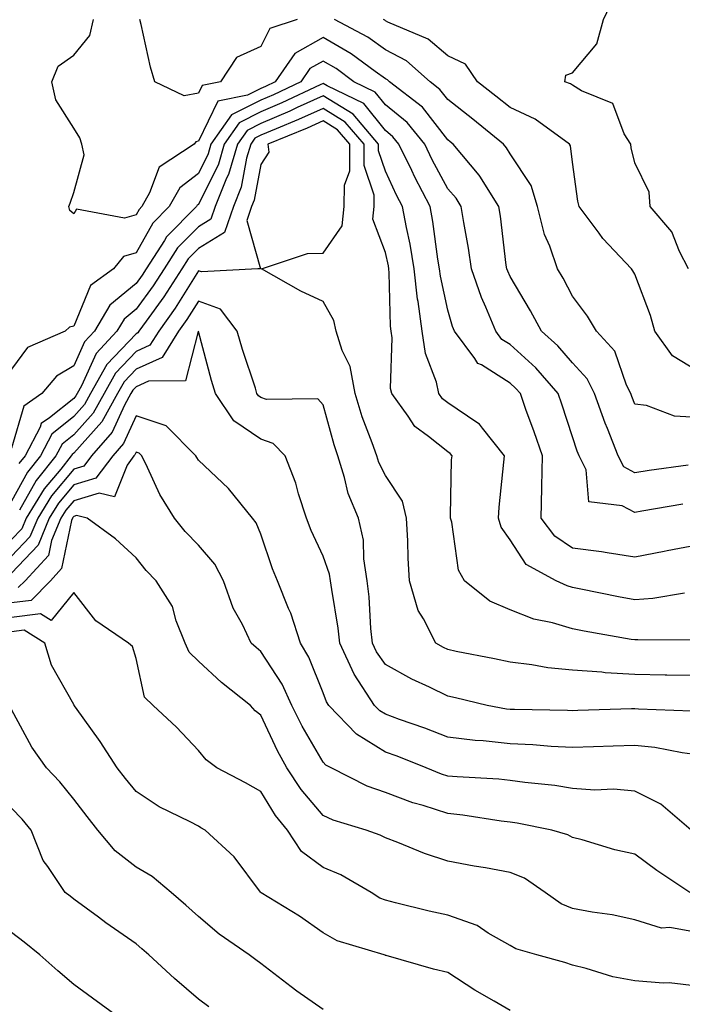
# Model space of a CAD drawing. Units: inches. Extents: x 1039763 to 1042403, y 7202858 to 7205498.
# Drawn here: x 1040539 to 1040646, y 7204864 to 7205022 of the extents above; entities that cross this region are included whole.
import ezdxf

# ---------------------------------------------------------------- set-up
doc = ezdxf.new("R2010")
doc.units = ezdxf.units.IN
doc.header["$MEASUREMENT"] = 0
doc.layers.add('Contour_10397202', color=7, linetype='Continuous', true_color=0x7c8741)

msp = doc.modelspace()

# ---------------------------------------------------------------- linework, layer by layer
at = {"layer": 'Contour_10397202'}
for points in [[(1040646.68, 7204981.92, 2988), (1040645.24, 7204984.73, 2988), (1040644.01, 7204987.88, 2988), (1040640.49, 7204991.92, 2988), (1040640.35, 7204994.22, 2988), (1040638.05, 7204998.95, 2988), (1040637.48, 7205001.35, 2988), (1040637.39, 7205001.92, 2988), (1040636.37, 7205003.6, 2988), (1040634.55, 7205008.42, 2988), (1040629.51, 7205010.46, 2988), (1040628.05, 7205011.37, 2988), (1040627.72, 7205011.59, 2988), (1040626.8, 7205011.92, 2988), (1040626.98, 7205012.99, 2988), (1040628.05, 7205013.38, 2988), (1040631.96, 7205018.01, 2988), (1040633.05, 7205021.92, 2988), (1040634.65, 7205025.32, 2988), (1040638.05, 7205029.85, 2988), (1040639.16, 7205030.81, 2988), (1040643.21, 7205031.92, 2988), (1040647.23, 7205032.74, 2988)], [(1040646.59, 7204950.46, 2991), (1040640.37, 7204949.6, 2991), (1040638.05, 7204949.21, 2991), (1040636.29, 7204950.16, 2991), (1040635.37, 7204951.92, 2991), (1040633.67, 7204956.3, 2991), (1040633.3, 7204957.17, 2991), (1040631.6, 7204961.92, 2991), (1040630.43, 7204964.3, 2991), (1040628.05, 7204966.84, 2991), (1040625.71, 7204969.58, 2991), (1040623.11, 7204971.92, 2991), (1040621.33, 7204975.2, 2991), (1040618.05, 7204980.69, 2991), (1040617.68, 7204981.55, 2991), (1040617.54, 7204981.92, 2991), (1040617.44, 7204982.53, 2991), (1040616.51, 7204990.38, 2991), (1040616.25, 7204991.92, 2991), (1040613.19, 7204996.78, 2991), (1040613.09, 7204996.96, 2991), (1040608.91, 7205001.92, 2991), (1040608.44, 7205002.31, 2991), (1040608.05, 7205002.6, 2991), (1040603.97, 7205007.84, 2991), (1040598.71, 7205011.92, 2991), (1040598.36, 7205012.23, 2991), (1040598.05, 7205012.41, 2991), (1040596.39, 7205013.58, 2991), (1040592.56, 7205016.43, 2991), (1040588.05, 7205019.03, 2991), (1040583.52, 7205016.45, 2991), (1040580.37, 7205011.92, 2991), (1040578.79, 7205011.18, 2991), (1040578.05, 7205010.85, 2991), (1040575.9, 7205009.77, 2991), (1040571.16, 7205008.81, 2991), (1040568.05, 7205002.39, 2991), (1040567.66, 7205002.31, 2991), (1040567.35, 7205001.92, 2991), (1040561.74, 7204998.23, 2991), (1040560.22, 7204994.09, 2991), (1040558.99, 7204991.92, 2991), (1040558.52, 7204991.45, 2991), (1040558.05, 7204990.61, 2991), (1040556.17, 7204990.05, 2991), (1040548.48, 7204991.49, 2991), (1040548.05, 7204990.73, 2991), (1040547.42, 7204991.3, 2991), (1040547.29, 7204991.92, 2991), (1040547.5, 7204992.47, 2991), (1040548.05, 7204994.15, 2991), (1040549.75, 7205000.22, 2991), (1040549.36, 7205001.92, 2991), (1040549.05, 7205002.92, 2991), (1040548.05, 7205004.5, 2991), (1040545.18, 7205009.05, 2991), (1040544.55, 7205011.92, 2991), (1040545.55, 7205014.42, 2991), (1040548.05, 7205016.18, 2991), (1040550.61, 7205019.36, 2991), (1040551.23, 7205021.92, 2991)], [(1040583.87, 7205021.92, 2990), (1040579.5, 7205020.47, 2990), (1040578.05, 7205017.6, 2990), (1040574.14, 7205015.83, 2990), (1040571.59, 7205011.92, 2990), (1040568.64, 7205011.33, 2990), (1040568.05, 7205010.1, 2990), (1040565.78, 7205009.65, 2990), (1040561.06, 7205011.92, 2990), (1040560.39, 7205014.26, 2990), (1040558.85, 7205021.12, 2990), (1040558.66, 7205021.92, 2990)], [(1040648.05, 7204958.09, 2990), (1040644.44, 7204958.31, 2990), (1040639.94, 7204960.03, 2990), (1040638.05, 7204960.24, 2990), (1040637.56, 7204961.43, 2990), (1040637.39, 7204961.92, 2990), (1040636.72, 7204963.25, 2990), (1040634.83, 7204968.7, 2990), (1040631.88, 7204971.92, 2990), (1040630.47, 7204974.34, 2990), (1040628.05, 7204977.53, 2990), (1040626.55, 7204980.42, 2990), (1040625.67, 7204981.92, 2990), (1040624.4, 7204985.57, 2990), (1040623.58, 7204987.45, 2990), (1040622.42, 7204991.92, 2990), (1040621.41, 7204995.28, 2990), (1040618.05, 7205000.36, 2990), (1040617.48, 7205001.35, 2990), (1040617, 7205001.92, 2990), (1040612.07, 7205005.94, 2990), (1040608.05, 7205009.07, 2990), (1040606.8, 7205010.67, 2990), (1040605.2, 7205011.92, 2990), (1040601.41, 7205015.28, 2990), (1040598.05, 7205017.06, 2990), (1040595.22, 7205019.09, 2990), (1040589.89, 7205021.92, 2990)], [(1040648.05, 7204965.55, 2989), (1040644.09, 7204967.96, 2989), (1040641.25, 7204971.92, 2989), (1040640.55, 7204974.42, 2989), (1040638.05, 7204981.06, 2989), (1040637.76, 7204981.63, 2989), (1040637.54, 7204981.92, 2989), (1040632.93, 7204986.8, 2989), (1040632.33, 7204987.64, 2989), (1040629.1, 7204991.92, 2989), (1040628.93, 7204992.8, 2989), (1040628.05, 7204999.01, 2989), (1040627.76, 7205001.63, 2989), (1040627.6, 7205001.92, 2989), (1040622.07, 7205005.94, 2989), (1040618.05, 7205007.78, 2989), (1040615.76, 7205009.63, 2989), (1040612.82, 7205011.92, 2989), (1040610.9, 7205014.77, 2989), (1040608.05, 7205016.06, 2989), (1040604.89, 7205018.76, 2989), (1040598.46, 7205021.51, 2989), (1040598.05, 7205021.72, 2989), (1040597.93, 7205021.8, 2989), (1040597.72, 7205021.92, 2989)], [(1040645.76, 7204944.21, 2992), (1040639.18, 7204943.05, 2992), (1040638.05, 7204942.86, 2992), (1040636.02, 7204943.95, 2992), (1040630.67, 7204944.54, 2992), (1040630.26, 7204949.71, 2992), (1040629.12, 7204951.92, 2992), (1040628.81, 7204952.68, 2992), (1040628.05, 7204955.01, 2992), (1040626.35, 7204960.22, 2992), (1040625.75, 7204961.92, 2992), (1040622.17, 7204966.04, 2992), (1040618.05, 7204969.77, 2992), (1040616.74, 7204970.61, 2992), (1040615.75, 7204971.92, 2992), (1040614.18, 7204975.79, 2992), (1040613.48, 7204977.35, 2992), (1040611.88, 7204981.92, 2992), (1040611.39, 7204985.26, 2992), (1040610.61, 7204989.36, 2992), (1040610.2, 7204991.92, 2992), (1040609.38, 7204993.25, 2992), (1040608.05, 7204994.77, 2992), (1040605.55, 7204999.42, 2992), (1040604.36, 7205001.92, 2992), (1040601.51, 7205005.38, 2992), (1040598.05, 7205008.21, 2992), (1040596.41, 7205010.28, 2992), (1040592.99, 7205011.92, 2992), (1040590.16, 7205014.03, 2992), (1040588.05, 7205015.24, 2992), (1040585.94, 7205014.03, 2992), (1040584.48, 7205011.92, 2992), (1040580.12, 7205009.85, 2992), (1040578.05, 7205008.97, 2992), (1040573.36, 7205006.61, 2992), (1040570.06, 7205001.92, 2992), (1040569.59, 7205000.38, 2992), (1040568.05, 7204997.23, 2992), (1040565.06, 7204994.91, 2992), (1040563.36, 7204991.92, 2992), (1040560.73, 7204989.24, 2992), (1040558.05, 7204984.52, 2992), (1040556.06, 7204983.91, 2992), (1040554.44, 7204981.92, 2992), (1040550.73, 7204979.24, 2992), (1040548.05, 7204972.76, 2992), (1040547.39, 7204972.58, 2992), (1040546.7, 7204971.92, 2992), (1040540.63, 7204969.34, 2992), (1040538.05, 7204965.85, 2992)], [(1040648.05, 7204937.64, 2993), (1040643.26, 7204936.71, 2993), (1040642.74, 7204936.61, 2993), (1040638.05, 7204935.71, 2993), (1040633.6, 7204936.37, 2993), (1040632.7, 7204936.57, 2993), (1040628.05, 7204937.15, 2993), (1040625.2, 7204939.07, 2993), (1040623.03, 7204941.92, 2993), (1040623.15, 7204946.82, 2993), (1040623.13, 7204947, 2993), (1040623.23, 7204951.92, 2993), (1040621.92, 7204955.79, 2993), (1040620.59, 7204959.38, 2993), (1040619.69, 7204961.92, 2993), (1040618.93, 7204962.8, 2993), (1040618.05, 7204963.6, 2993), (1040613.46, 7204966.51, 2993), (1040612.89, 7204966.76, 2993), (1040612.41, 7204967.56, 2993), (1040609.14, 7204971.92, 2993), (1040608.83, 7204972.7, 2993), (1040608.05, 7204975.32, 2993), (1040606.88, 7204980.75, 2993), (1040606.74, 7204981.92, 2993), (1040606.47, 7204983.5, 2993), (1040605.65, 7204989.52, 2993), (1040605.2, 7204991.92, 2993), (1040602.76, 7204996.63, 2993), (1040602.27, 7204997.7, 2993), (1040600.22, 7205001.92, 2993), (1040599.24, 7205003.11, 2993), (1040598.05, 7205004.09, 2993), (1040594.59, 7205008.46, 2993), (1040588.69, 7205011.28, 2993), (1040588.05, 7205011.67, 2993), (1040587.58, 7205011.45, 2993), (1040581.43, 7205008.54, 2993), (1040578.05, 7205007.1, 2993), (1040574.61, 7205005.36, 2993), (1040572.19, 7205001.92, 2993), (1040571.25, 7204998.72, 2993), (1040568.05, 7204992.25, 2993), (1040567.85, 7204992.12, 2993), (1040567.76, 7204991.92, 2993), (1040562.93, 7204987.04, 2993), (1040562.62, 7204986.49, 2993), (1040559.69, 7204981.92, 2993), (1040559.05, 7204980.92, 2993), (1040558.05, 7204979.56, 2993), (1040553.85, 7204976.12, 2993), (1040551.39, 7204971.92, 2993), (1040549.77, 7204970.2, 2993), (1040548.05, 7204966.35, 2993), (1040545.26, 7204964.71, 2993), (1040542.95, 7204961.92, 2993), (1040540.04, 7204959.93, 2993), (1040538.05, 7204953.19, 2993)], [(1040646.04, 7204929.91, 2994), (1040640.92, 7204929.05, 2994), (1040638.05, 7204928.83, 2994), (1040635.45, 7204929.32, 2994), (1040629.4, 7204930.57, 2994), (1040628.05, 7204930.83, 2994), (1040627.21, 7204931.08, 2994), (1040625.43, 7204931.92, 2994), (1040620.65, 7204934.52, 2994), (1040618.05, 7204938.46, 2994), (1040616.62, 7204940.49, 2994), (1040616.17, 7204941.92, 2994), (1040616.27, 7204943.7, 2994), (1040617.05, 7204950.92, 2994), (1040617.13, 7204951.92, 2994), (1040613.6, 7204956.37, 2994), (1040613.15, 7204957.02, 2994), (1040612.7, 7204957.27, 2994), (1040608.05, 7204960.46, 2994), (1040607.23, 7204961.1, 2994), (1040606.64, 7204961.92, 2994), (1040606.23, 7204963.74, 2994), (1040604.46, 7204968.33, 2994), (1040603.93, 7204971.92, 2994), (1040603.28, 7204976.69, 2994), (1040603.21, 7204977.08, 2994), (1040602.68, 7204981.92, 2994), (1040602, 7204985.87, 2994), (1040601.41, 7204988.56, 2994), (1040600.78, 7204991.92, 2994), (1040599.85, 7204993.72, 2994), (1040598.05, 7204997.58, 2994), (1040596.96, 7205000.83, 2994), (1040596.96, 7205001.92, 2994), (1040592.85, 7205006.72, 2994), (1040588.05, 7205009.67, 2994), (1040583.91, 7205007.78, 2994), (1040582.74, 7205007.23, 2994), (1040578.05, 7205005.22, 2994), (1040575.86, 7205004.11, 2994), (1040574.32, 7205001.92, 2994), (1040572.89, 7204997.08, 2994), (1040572.58, 7204996.45, 2994), (1040570.76, 7204991.92, 2994), (1040570.06, 7204989.91, 2994), (1040568.05, 7204988.68, 2994), (1040564.69, 7204985.28, 2994), (1040562.54, 7204981.92, 2994), (1040560.78, 7204979.19, 2994), (1040558.05, 7204975.44, 2994), (1040556.12, 7204973.85, 2994), (1040554.98, 7204971.92, 2994), (1040551.64, 7204968.33, 2994), (1040549.32, 7204963.19, 2994), (1040548.62, 7204961.92, 2994), (1040548.4, 7204961.57, 2994), (1040548.05, 7204961.16, 2994), (1040544.14, 7204958.01, 2994), (1040542.85, 7204957.12, 2994), (1040542.68, 7204956.55, 2994), (1040540.26, 7204951.92, 2994), (1040539.26, 7204950.71, 2994)], [(1040647.6, 7204922.37, 2995), (1040638.56, 7204922.43, 2995), (1040638.05, 7204922.41, 2995), (1040637.46, 7204922.51, 2995), (1040629.94, 7204923.81, 2995), (1040628.05, 7204924.19, 2995), (1040624.83, 7204925.14, 2995), (1040621.86, 7204925.73, 2995), (1040618.05, 7204927.23, 2995), (1040614.77, 7204928.64, 2995), (1040610.73, 7204931.92, 2995), (1040609.75, 7204933.62, 2995), (1040608.69, 7204941.28, 2995), (1040608.48, 7204941.92, 2995), (1040608.5, 7204942.37, 2995), (1040608.67, 7204951.3, 2995), (1040608.73, 7204951.92, 2995), (1040608.42, 7204952.29, 2995), (1040608.05, 7204952.56, 2995), (1040604.94, 7204955.03, 2995), (1040602.76, 7204956.63, 2995), (1040601.68, 7204958.29, 2995), (1040599.05, 7204961.92, 2995), (1040598.85, 7204962.72, 2995), (1040599.12, 7204970.85, 2995), (1040598.97, 7204971.92, 2995), (1040598.85, 7204972.72, 2995), (1040598.67, 7204981.3, 2995), (1040598.6, 7204981.92, 2995), (1040598.52, 7204982.39, 2995), (1040598.05, 7204984.54, 2995), (1040596.02, 7204989.89, 2995), (1040596.23, 7204991.92, 2995), (1040596.25, 7204993.72, 2995), (1040594.63, 7204998.5, 2995), (1040594.65, 7205001.92, 2995), (1040591.6, 7205005.47, 2995), (1040588.05, 7205007.66, 2995), (1040584.1, 7205005.87, 2995), (1040580.53, 7205004.4, 2995), (1040578.05, 7205003.35, 2995), (1040577.11, 7205002.86, 2995), (1040576.45, 7205001.92, 2995), (1040575.78, 7204999.65, 2995), (1040574.92, 7204995.05, 2995), (1040573.67, 7204991.92, 2995), (1040572.23, 7204987.74, 2995), (1040568.05, 7204985.18, 2995), (1040566.43, 7204983.54, 2995), (1040565.37, 7204981.92, 2995), (1040562.52, 7204977.45, 2995), (1040559.65, 7204973.52, 2995), (1040558.5, 7204971.92, 2995), (1040558.32, 7204971.65, 2995), (1040558.05, 7204971.51, 2995), (1040553.38, 7204966.59, 2995), (1040550.76, 7204961.92, 2995), (1040549.79, 7204960.18, 2995), (1040548.05, 7204958.23, 2995), (1040544.55, 7204955.42, 2995), (1040542.72, 7204951.92, 2995), (1040540.63, 7204949.34, 2995), (1040538.05, 7204944.67, 2995)], [(1040648.05, 7204916.69, 2996), (1040643.19, 7204916.78, 2996), (1040642.91, 7204916.78, 2996), (1040638.05, 7204916.88, 2996), (1040633.28, 7204917.15, 2996), (1040632.74, 7204917.23, 2996), (1040628.05, 7204917.56, 2996), (1040624.09, 7204917.96, 2996), (1040621.53, 7204918.44, 2996), (1040618.05, 7204918.83, 2996), (1040615.53, 7204919.4, 2996), (1040609.4, 7204920.57, 2996), (1040608.05, 7204920.87, 2996), (1040607.35, 7204921.22, 2996), (1040606.16, 7204921.92, 2996), (1040604.16, 7204925.81, 2996), (1040603.28, 7204927.15, 2996), (1040601.92, 7204931.92, 2996), (1040601.68, 7204935.55, 2996), (1040601.64, 7204938.33, 2996), (1040601.45, 7204941.92, 2996), (1040600.78, 7204944.65, 2996), (1040598.05, 7204948.8, 2996), (1040597, 7204950.87, 2996), (1040596.68, 7204951.92, 2996), (1040595.94, 7204954.03, 2996), (1040594.34, 7204958.21, 2996), (1040593.19, 7204961.92, 2996), (1040592.41, 7204966.28, 2996), (1040591.12, 7204968.85, 2996), (1040590.16, 7204971.92, 2996), (1040589.75, 7204973.62, 2996), (1040588.05, 7204976.71, 2996), (1040584.46, 7204978.33, 2996), (1040578.19, 7204981.92, 2996), (1040585.57, 7204984.4, 2996), (1040588.05, 7204984.44, 2996), (1040591.12, 7204988.85, 2996), (1040591.45, 7204991.92, 2996), (1040591.49, 7204995.36, 2996), (1040592.33, 7204997.64, 2996), (1040592.35, 7205001.92, 2996), (1040590.37, 7205004.24, 2996), (1040588.05, 7205005.67, 2996), (1040585.47, 7205004.5, 2996), (1040579.2, 7205001.92, 2996), (1040579.34, 7205000.63, 2996), (1040578.05, 7204998.64, 2996), (1040577.01, 7204992.96, 2996), (1040576.59, 7204991.92, 2996), (1040575.82, 7204989.69, 2996), (1040578.03, 7204981.94, 2996), (1040577.58, 7204981.92, 2996), (1040568.54, 7204981.43, 2996), (1040568.05, 7204981.61, 2996), (1040564.34, 7204975.63, 2996), (1040561.68, 7204971.92, 2996), (1040560.28, 7204969.69, 2996), (1040558.05, 7204968.68, 2996), (1040554.75, 7204965.22, 2996), (1040552.91, 7204961.92, 2996), (1040551.17, 7204958.8, 2996), (1040548.05, 7204955.32, 2996), (1040546.17, 7204953.8, 2996), (1040545.2, 7204951.92, 2996), (1040542, 7204947.97, 2996), (1040539.36, 7204943.23, 2996)], [(1040647.15, 7204911.02, 2997), (1040638.64, 7204911.33, 2997), (1040638.05, 7204911.39, 2997), (1040637.5, 7204911.37, 2997), (1040628.89, 7204911.08, 2997), (1040628.05, 7204911.04, 2997), (1040627.23, 7204911.1, 2997), (1040618.73, 7204911.24, 2997), (1040618.05, 7204911.28, 2997), (1040617.46, 7204911.33, 2997), (1040614.36, 7204911.92, 2997), (1040609.28, 7204913.15, 2997), (1040608.05, 7204913.4, 2997), (1040605.14, 7204914.83, 2997), (1040602.27, 7204916.14, 2997), (1040598.05, 7204918.5, 2997), (1040596.62, 7204920.49, 2997), (1040595.96, 7204921.92, 2997), (1040595.73, 7204924.24, 2997), (1040595.45, 7204929.32, 2997), (1040595.14, 7204931.92, 2997), (1040594.57, 7204935.4, 2997), (1040594.53, 7204938.4, 2997), (1040593.71, 7204941.92, 2997), (1040592.05, 7204945.92, 2997), (1040591.51, 7204948.46, 2997), (1040590.43, 7204951.92, 2997), (1040589.83, 7204953.7, 2997), (1040588.05, 7204960.1, 2997), (1040587.19, 7204961.06, 2997), (1040578.97, 7204961, 2997), (1040578.05, 7204961.31, 2997), (1040577.7, 7204961.57, 2997), (1040577.44, 7204961.92, 2997), (1040577.19, 7204962.78, 2997), (1040575.12, 7204968.99, 2997), (1040574.28, 7204971.92, 2997), (1040571.59, 7204975.46, 2997), (1040568.05, 7204976.76, 2997), (1040566.19, 7204973.78, 2997), (1040564.87, 7204971.92, 2997), (1040562.25, 7204967.72, 2997), (1040558.05, 7204965.85, 2997), (1040556.14, 7204963.83, 2997), (1040555.06, 7204961.92, 2997), (1040552.56, 7204957.41, 2997), (1040548.05, 7204952.39, 2997), (1040547.8, 7204952.17, 2997), (1040547.66, 7204951.92, 2997), (1040545.96, 7204949.83, 2997), (1040543.3, 7204946.67, 2997), (1040540.41, 7204941.92, 2997), (1040539.71, 7204940.26, 2997), (1040538.05, 7204938.5, 2997)], [(1040648.05, 7204904.01, 2998), (1040645.67, 7204904.3, 2998), (1040641.29, 7204905.16, 2998), (1040638.05, 7204905.51, 2998), (1040634.57, 7204905.4, 2998), (1040631.41, 7204905.28, 2998), (1040628.05, 7204905.16, 2998), (1040624.63, 7204905.34, 2998), (1040621.72, 7204905.59, 2998), (1040618.05, 7204905.77, 2998), (1040613.73, 7204906.24, 2998), (1040612.42, 7204906.3, 2998), (1040608.05, 7204906.84, 2998), (1040604.38, 7204908.25, 2998), (1040600.3, 7204909.67, 2998), (1040598.05, 7204910.49, 2998), (1040597.17, 7204911.04, 2998), (1040596.31, 7204911.92, 2998), (1040593.05, 7204916.92, 2998), (1040590.71, 7204921.92, 2998), (1040590.45, 7204924.32, 2998), (1040589.44, 7204930.53, 2998), (1040589.26, 7204931.92, 2998), (1040589.1, 7204932.97, 2998), (1040588.05, 7204935.83, 2998), (1040586.12, 7204939.99, 2998), (1040585.39, 7204941.92, 2998), (1040584.12, 7204945.85, 2998), (1040583.67, 7204947.55, 2998), (1040581.98, 7204951.92, 2998), (1040580.04, 7204953.91, 2998), (1040578.05, 7204954.6, 2998), (1040573.71, 7204957.58, 2998), (1040570.78, 7204961.92, 2998), (1040570.14, 7204964.01, 2998), (1040568.07, 7204971.9, 2998), (1040568.07, 7204971.92, 2998), (1040568.05, 7204971.92, 2998), (1040568.03, 7204971.9, 2998), (1040566, 7204963.97, 2998), (1040560.02, 7204963.89, 2998), (1040558.05, 7204963.01, 2998), (1040557.52, 7204962.45, 2998), (1040557.23, 7204961.92, 2998), (1040556.19, 7204960.06, 2998), (1040554.24, 7204955.73, 2998), (1040550.9, 7204951.92, 2998), (1040549.67, 7204950.3, 2998), (1040548.05, 7204949.79, 2998), (1040544.46, 7204945.51, 2998), (1040542.27, 7204941.92, 2998), (1040541.02, 7204938.95, 2998), (1040538.05, 7204935.83, 2998)], [(1040647.09, 7204891.92, 2999), (1040642.23, 7204896.1, 2999), (1040638.05, 7204898.15, 2999), (1040634.61, 7204898.48, 2999), (1040631.62, 7204898.35, 2999), (1040628.05, 7204898.6, 2999), (1040625.2, 7204899.07, 2999), (1040620.41, 7204899.56, 2999), (1040618.05, 7204899.89, 2999), (1040616.23, 7204900.1, 2999), (1040609.53, 7204900.44, 2999), (1040608.05, 7204900.59, 2999), (1040607.05, 7204900.92, 2999), (1040604.59, 7204901.92, 2999), (1040599.91, 7204903.78, 2999), (1040598.05, 7204904.44, 2999), (1040593.42, 7204907.29, 2999), (1040588.97, 7204911.92, 2999), (1040588.6, 7204912.47, 2999), (1040588.05, 7204913.91, 2999), (1040585.76, 7204919.63, 2999), (1040584.4, 7204921.92, 2999), (1040582.85, 7204926.72, 2999), (1040582.52, 7204927.45, 2999), (1040580.73, 7204931.92, 2999), (1040579.92, 7204933.8, 2999), (1040578.05, 7204939.4, 2999), (1040577.33, 7204941.2, 2999), (1040576.72, 7204941.92, 2999), (1040572.85, 7204946.72, 2999), (1040568.05, 7204951.26, 2999), (1040567.78, 7204951.65, 2999), (1040567.66, 7204951.92, 2999), (1040562.89, 7204956.76, 2999), (1040558.05, 7204958.35, 2999), (1040556.04, 7204953.93, 2999), (1040554.3, 7204951.92, 2999), (1040551.62, 7204948.35, 2999), (1040548.05, 7204947.27, 2999), (1040545.61, 7204944.36, 2999), (1040544.12, 7204941.92, 2999), (1040542.33, 7204937.64, 2999), (1040538.05, 7204933.15, 2999)], [(1040646.88, 7204881.92, 3000), (1040641.59, 7204885.46, 3000), (1040638.05, 7204888.05, 3000), (1040634.87, 7204888.74, 3000), (1040629.63, 7204890.34, 3000), (1040628.05, 7204890.75, 3000), (1040627.31, 7204891.18, 3000), (1040624.73, 7204891.92, 3000), (1040619.16, 7204893.03, 3000), (1040618.05, 7204893.19, 3000), (1040616.62, 7204893.35, 3000), (1040610.45, 7204894.32, 3000), (1040608.05, 7204894.58, 3000), (1040604.12, 7204895.85, 3000), (1040602.44, 7204896.31, 3000), (1040598.05, 7204897.94, 3000), (1040595.12, 7204898.99, 3000), (1040589.32, 7204901.92, 3000), (1040588.48, 7204902.35, 3000), (1040588.05, 7204902.8, 3000), (1040584.71, 7204908.58, 3000), (1040583.05, 7204911.92, 3000), (1040581.47, 7204915.34, 3000), (1040578.05, 7204920.59, 3000), (1040577.31, 7204921.18, 3000), (1040576.51, 7204921.92, 3000), (1040575.1, 7204924.87, 3000), (1040573.64, 7204927.51, 3000), (1040572.07, 7204931.92, 3000), (1040570.71, 7204934.58, 3000), (1040568.05, 7204937.62, 3000), (1040565.92, 7204939.79, 3000), (1040564.22, 7204941.92, 3000), (1040561.86, 7204945.73, 3000), (1040559.89, 7204950.08, 3000), (1040558.97, 7204951.92, 3000), (1040558.52, 7204952.39, 3000), (1040558.05, 7204952.53, 3000), (1040557.85, 7204952.12, 3000), (1040557.7, 7204951.92, 3000), (1040556.6, 7204950.47, 3000), (1040554.59, 7204945.38, 3000), (1040552.11, 7204945.98, 3000), (1040548.05, 7204944.73, 3000), (1040546.76, 7204943.21, 3000), (1040545.98, 7204941.92, 3000), (1040544.48, 7204938.35, 3000), (1040543.99, 7204935.98, 3000), (1040540.24, 7204931.92, 3000), (1040539.16, 7204930.81, 3000)], [(1040648.05, 7204875.51, 3001), (1040643.69, 7204876.28, 3001), (1040642.35, 7204876.22, 3001), (1040638.05, 7204877.51, 3001), (1040634.44, 7204878.31, 3001), (1040631.23, 7204878.74, 3001), (1040628.05, 7204879.36, 3001), (1040626.23, 7204880.1, 3001), (1040623.69, 7204881.92, 3001), (1040620.34, 7204884.21, 3001), (1040618.05, 7204885.12, 3001), (1040614.12, 7204885.85, 3001), (1040612.27, 7204886.14, 3001), (1040608.05, 7204886.96, 3001), (1040604.3, 7204888.17, 3001), (1040600.04, 7204889.93, 3001), (1040598.05, 7204890.67, 3001), (1040597.23, 7204891.1, 3001), (1040594.98, 7204891.92, 3001), (1040589.65, 7204893.52, 3001), (1040588.05, 7204894.24, 3001), (1040584.55, 7204898.42, 3001), (1040582.25, 7204901.92, 3001), (1040580.76, 7204904.63, 3001), (1040578.05, 7204910.34, 3001), (1040577.17, 7204911.04, 3001), (1040576.41, 7204911.92, 3001), (1040571.74, 7204915.61, 3001), (1040568.05, 7204919.01, 3001), (1040566.57, 7204920.44, 3001), (1040565.92, 7204921.92, 3001), (1040564.5, 7204925.47, 3001), (1040563.89, 7204927.76, 3001), (1040561.25, 7204931.92, 3001), (1040559.67, 7204933.54, 3001), (1040558.05, 7204935.61, 3001), (1040554.75, 7204938.62, 3001), (1040550.22, 7204941.92, 3001), (1040548.48, 7204942.35, 3001), (1040548.05, 7204942.21, 3001), (1040547.91, 7204942.06, 3001), (1040547.84, 7204941.92, 3001), (1040547.68, 7204941.55, 3001), (1040546.1, 7204933.87, 3001), (1040544.3, 7204931.92, 3001), (1040541.23, 7204928.74, 3001), (1040538.05, 7204928.37, 3001)], [(1040648.05, 7204866.9, 3002), (1040643.54, 7204867.41, 3002), (1040642.6, 7204867.37, 3002), (1040638.05, 7204867.74, 3002), (1040634.55, 7204868.42, 3002), (1040630.24, 7204869.73, 3002), (1040628.05, 7204870.24, 3002), (1040626.8, 7204870.67, 3002), (1040622.33, 7204871.92, 3002), (1040618.99, 7204872.86, 3002), (1040618.05, 7204873.44, 3002), (1040614.55, 7204875.42, 3002), (1040612.76, 7204876.63, 3002), (1040608.05, 7204878.27, 3002), (1040605.06, 7204878.93, 3002), (1040599.69, 7204880.28, 3002), (1040598.05, 7204880.67, 3002), (1040597.15, 7204881.02, 3002), (1040595.78, 7204881.92, 3002), (1040590.88, 7204884.75, 3002), (1040588.05, 7204885.94, 3002), (1040584.61, 7204888.48, 3002), (1040582.33, 7204891.92, 3002), (1040580.41, 7204894.28, 3002), (1040578.05, 7204898.09, 3002), (1040575.61, 7204899.48, 3002), (1040571, 7204901.92, 3002), (1040569.3, 7204903.17, 3002), (1040568.05, 7204904.67, 3002), (1040564.55, 7204908.42, 3002), (1040560.78, 7204911.92, 3002), (1040559.38, 7204913.25, 3002), (1040558.05, 7204919.42, 3002), (1040557.48, 7204921.35, 3002), (1040556.84, 7204921.92, 3002), (1040551.6, 7204925.47, 3002), (1040548.05, 7204930.05, 3002), (1040544.42, 7204925.55, 3002), (1040542.72, 7204926.59, 3002), (1040538.05, 7204926.04, 3002)], [(1040618.05, 7204862.97, 3003), (1040615.49, 7204864.48, 3003), (1040612.39, 7204866.26, 3003), (1040608.05, 7204869.09, 3003), (1040605.76, 7204869.63, 3003), (1040598.15, 7204871.82, 3003), (1040598.05, 7204871.84, 3003), (1040597.99, 7204871.86, 3003), (1040597.84, 7204871.92, 3003), (1040590.3, 7204874.17, 3003), (1040588.05, 7204875.44, 3003), (1040584.26, 7204878.13, 3003), (1040578.09, 7204881.88, 3003), (1040578.05, 7204881.9, 3003), (1040578.05, 7204881.92, 3003), (1040578.03, 7204881.92, 3003), (1040577.99, 7204881.98, 3003), (1040573.77, 7204887.64, 3003), (1040569.14, 7204891.92, 3003), (1040568.44, 7204892.31, 3003), (1040568.05, 7204892.53, 3003), (1040566.74, 7204893.23, 3003), (1040561.76, 7204895.63, 3003), (1040558.05, 7204898.11, 3003), (1040556.35, 7204900.22, 3003), (1040555.04, 7204901.92, 3003), (1040552.27, 7204906.14, 3003), (1040548.34, 7204911.63, 3003), (1040548.13, 7204911.92, 3003), (1040548.11, 7204911.98, 3003), (1040548.05, 7204912.04, 3003), (1040544.5, 7204918.37, 3003), (1040543.44, 7204921.92, 3003), (1040540.1, 7204923.97, 3003), (1040538.05, 7204923.74, 3003)], [(1040588.05, 7204863.13, 3004), (1040583.85, 7204866.12, 3004), (1040582.91, 7204866.78, 3004), (1040578.05, 7204870.51, 3004), (1040577.25, 7204871.12, 3004), (1040576.19, 7204871.92, 3004), (1040571.39, 7204875.26, 3004), (1040568.05, 7204878.09, 3004), (1040566.02, 7204879.89, 3004), (1040563.67, 7204881.92, 3004), (1040560.63, 7204884.5, 3004), (1040558.05, 7204885.98, 3004), (1040554.71, 7204888.58, 3004), (1040551.94, 7204891.92, 3004), (1040550.22, 7204894.09, 3004), (1040548.05, 7204896.9, 3004), (1040545.82, 7204899.69, 3004), (1040543.66, 7204901.92, 3004), (1040541.33, 7204905.2, 3004), (1040538.05, 7204911.24, 3004)], [(1040569.71, 7204863.58, 3005), (1040568.05, 7204864.83, 3005), (1040564.24, 7204868.11, 3005), (1040560.08, 7204871.92, 3005), (1040558.99, 7204872.86, 3005), (1040558.05, 7204873.7, 3005), (1040553.21, 7204877.08, 3005), (1040552, 7204877.97, 3005), (1040548.05, 7204880.85, 3005), (1040547.46, 7204881.33, 3005), (1040546.66, 7204881.92, 3005), (1040543.87, 7204886.1, 3005), (1040543.17, 7204887.04, 3005), (1040541.21, 7204891.92, 3005), (1040539.79, 7204893.66, 3005), (1040538.05, 7204895.46, 3005)], [(1040555.22, 7204861.92, 3006), (1040551.08, 7204864.95, 3006), (1040548.05, 7204867.15, 3006), (1040545.51, 7204869.38, 3006), (1040542.6, 7204871.92, 3006), (1040540.1, 7204873.97, 3006), (1040538.05, 7204875.53, 3006)]]:
    msp.add_polyline3d(points, dxfattribs=at)

doc.saveas('drawing.dxf')
